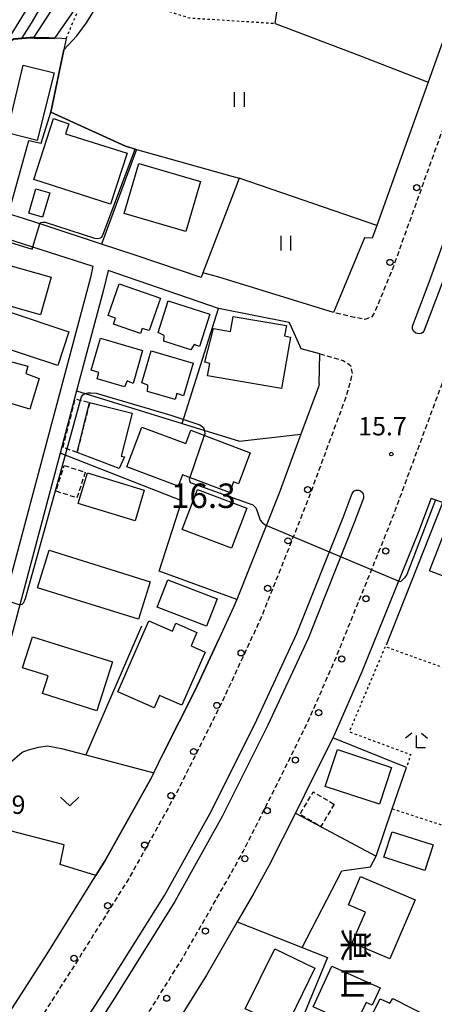
# Model space of a CAD drawing. Extents: x -14000 to -12000, y 93000 to 94500.
# Drawn here: x -12677 to -12593, y 93198 to 93399 of the extents above; entities that cross this region are included whole.
import ezdxf
from ezdxf.enums import TextEntityAlignment as Align

# ---------------------------------------------------------------- set-up
doc = ezdxf.new("R2010")
doc.units = 0
for name, pattern in [('221300', [1.5, 1, -0.5]), ('300300', [1.5, 1, -0.5]), ('630100', [1, 0.5, -0.5])]:
    doc.linetypes.add(name, pattern=pattern)
for name, color, linetype in [('2101000', 7, 'Continuous'), ('2101001', 7, 'Continuous'), ('2213000', 7, '221300'), ('2226000', 7, 'Continuous'), ('2238000', 3, 'Continuous'), ('3001000', 4, 'Continuous'), ('3003000', 7, '300300'), ('5102000', 4, '510200'), ('6110000', 1, '611000'), ('6130000', 3, '613000'), ('6140000', 3, '614000'), ('6301000', 3, '630100'), ('6302000', 3, 'Continuous'), ('6311000', 3, 'Continuous'), ('6313000', 3, 'Continuous'), ('6333000', 3, 'Continuous'), ('7101000', 2, 'Continuous'), ('7101001', 8, 'Continuous'), ('7102000', 6, 'Continuous'), ('7102001', 8, 'Continuous'), ('7311000', 1, 'Continuous'), ('7312000', 1, 'Continuous'), ('8131000', 7, 'Continuous')]:
    doc.layers.add(name, color=color, linetype=linetype)
doc.styles.add('@PlotAnnotation', font='@MS Gothic.ttf')
doc.styles.add('PlotAnnotation', font='MS Gothic.ttf')
doc.linetypes.add('510200', pattern='A,0,-0.375,[8,dmdr.shx,S=0.375,R=0,X=0,Y=0],-0.75,[8,dmdr.shx,S=0.375,R=180,X=0,Y=0],-0.375', length=1.5)
doc.linetypes.add('611000', pattern='A,1,[3,dmdr.shx,S=0.2,R=0,X=0,Y=0],1', length=2)
doc.linetypes.add('613000', pattern='A,1,-0.75,[1,dmdr.shx,S=0.15,R=0,X=0,Y=0],-0.75,1', length=3.5)
doc.linetypes.add('614000', pattern='A,1.5,[2,dmdr.shx,S=0.3,R=0,X=0,Y=-0.3],1.5', length=3)

# ---------------------------------------------------------------- blocks, each defined once
blk = doc.blocks.new('223800')
at = {"layer": '2238000'}
blk.add_circle((0, 0), 0.25, dxfattribs=at)
blk = doc.blocks.new('631100')
at = {"layer": '6311000'}
for points in [[(-0.4, 0.6), (-0.4, -0.6)], [(0.4, 0.6), (0.4, -0.6)]]:
    blk.add_lwpolyline(points, dxfattribs=at)
blk = doc.blocks.new('631300')
at = {"layer": '6313000'}
blk.add_lwpolyline([(0.75, 0.35), (0, -0.35), (-0.75, 0.35)], dxfattribs=at)
blk = doc.blocks.new('633300')
at = {"layer": '6333000'}
for points in [[(-0.4, 0.6), (-0.9, 0.2)], [(0.72, -0.6), (0, -0.6), (0, 0.4)], [(0.4, 0.6), (0.9, 0.2)]]:
    blk.add_lwpolyline(points, dxfattribs=at)
blk = doc.blocks.new('731200')
at = {"layer": '7312000'}
blk.add_circle((0, 0), 0.15, dxfattribs=at)

msp = doc.modelspace()

# ---------------------------------------------------------------- linework, layer by layer
at = {"layer": '2101000', "flags": 128}
for points in [[(-12572.93, 93452.94), (-12571.4, 93449.1), (-12579.62, 93426.07), (-12584.13, 93413.42), (-12588.33, 93401.65), (-12593.89, 93386.06), (-12597.09, 93377.09), (-12604.38, 93356.78), (-12605.31, 93354.2), (-12606.9, 93354.25), (-12613.22, 93338.99)], [(-12733.04, 93372.93), (-12732.44, 93372.68), (-12720.81, 93368.3), (-12709.18, 93364.06), (-12703.03, 93361.81), (-12697.34, 93359.78), (-12683.46, 93355.27), (-12680.4, 93354.27), (-12680.21, 93354.21), (-12662.39, 93348.45), (-12662.9, 93346.12), (-12679.32, 93284.32), (-12683.66, 93267.98), (-12683.77, 93267.56), (-12688.03, 93250.45), (-12689.82, 93243.25), (-12692.84, 93229.59), (-12695.19, 93216.21), (-12697.68, 93202.42), (-12699.5, 93193.82)], [(-12613.22, 93338.99), (-12636.87, 93346.32), (-12639.91, 93347.12), (-12640.26, 93346.15), (-12653.76, 93350.71), (-12660.63, 93352.99), (-12671.9, 93356.71), (-12676.57, 93358.21), (-12679.6, 93359.18), (-12682.39, 93360.08), (-12696.52, 93364.62), (-12696.69, 93364.68), (-12711.01, 93369.53)], [(-12636.76, 93339.79), (-12659.27, 93347.61), (-12660.25, 93343.6)], [(-12660.25, 93343.6), (-12665.72, 93323.03), (-12669.1, 93310.29), (-12680.67, 93266.76), (-12686.71, 93242.52), (-12686.72, 93242.47), (-12688.26, 93235.48), (-12689.7, 93228.97), (-12692.04, 93215.65), (-12694.54, 93201.8), (-12696.42, 93192.88), (-12700.4, 93180.78), (-12703.71, 93172.31), (-12697.28, 93170.47), (-12693.23, 93175.58), (-12682.42, 93191.5), (-12671.76, 93208.03), (-12661.76, 93224.05), (-12659.85, 93227.1), (-12650.57, 93243.79), (-12649.96, 93245.02), (-12648, 93248.93)], [(-12619.85, 93331.6), (-12622.11, 93336.61), (-12622.32, 93336.99), (-12636.76, 93339.79)], [(-12616.04, 93330.59), (-12619.85, 93331.6)], [(-12616.17, 93324.42), (-12616.04, 93330.59)], [(-12616.17, 93324.42), (-12616.32, 93323.85), (-12619.9, 93314.18), (-12624.35, 93302.14), (-12633, 93280.43), (-12633.57, 93278.99), (-12636.67, 93272.31)], [(-12593.32, 93301.07), (-12595.86, 93294.2), (-12607.43, 93265.63), (-12613.11, 93252.71), (-12613.4, 93252.12), (-12619.13, 93240.53), (-12621.02, 93236.79), (-12626.39, 93226.14), (-12629.53, 93220.46), (-12632.9, 93214.6), (-12639.17, 93203.69), (-12645.35, 93193.77)], [(-12593.32, 93301.07), (-12590.88, 93300.19), (-12564.05, 93290.55), (-12548.84, 93285.08), (-12543.95, 93283.53), (-12522.12, 93276.62), (-12516.11, 93255.24), (-12521.75, 93236.33), (-12526.5, 93225.99), (-12527.12, 93223.95), (-12559.83, 93232.91), (-12560.4, 93231.31), (-12562.63, 93225.05), (-12566.15, 93215.14), (-12568.38, 93210.86), (-12571.69, 93207.5), (-12583.09, 93200.03), (-12583.82, 93199.39), (-12587.36, 93196.35), (-12588.25, 93195.59), (-12592.19, 93189.1), (-12599.46, 93174.33)]]:
    msp.add_lwpolyline(points, dxfattribs=at)
at = {"layer": '2101001', "flags": 128}
msp.add_lwpolyline([(-12636.67, 93272.31), (-12641.48, 93261.92), (-12648, 93248.93)], dxfattribs=at)
at = {"layer": '2213000', "flags": 128}
for points in [[(-12572.93, 93452.94), (-12571.31, 93452.5), (-12569.27, 93451.77), (-12568.17, 93450.94), (-12567.37, 93449.8), (-12566.89, 93448.9), (-12566.37, 93447.11), (-12566.33, 93445.46), (-12591.44, 93375.07), (-12601.14, 93348.06), (-12604.88, 93338.93), (-12605.45, 93338.06), (-12606.79, 93337.6), (-12609, 93338.01), (-12613.22, 93338.99)], [(-12658.41, 93083.68), (-12684.3, 93137.43), (-12684.81, 93139.96), (-12685.09, 93142.37), (-12684.95, 93144.14), (-12684.56, 93145.97), (-12683.71, 93148.73), (-12682.52, 93150.74), (-12670.82, 93166.44), (-12654.5, 93190.43), (-12650.44, 93196.95), (-12644.32, 93206.77), (-12634.76, 93223.41), (-12631.69, 93228.95), (-12624.5, 93243.21), (-12618.55, 93255.25), (-12612.96, 93267.97), (-12601.45, 93296.37), (-12597.79, 93306.26), (-12580.94, 93351.82), (-12571.52, 93378.14), (-12551.3, 93434.67), (-12549.53, 93437.96), (-12548.89, 93438.77), (-12546.89, 93440.47), (-12544.99, 93441.69), (-12542.67, 93442.54), (-12539.92, 93442.64), (-12537.8, 93442.43), (-12532.1, 93441.4), (-12521.87, 93439.51), (-12480.88, 93431.47), (-12477.53, 93427.88), (-12477.6, 93425.32)], [(-12616.04, 93330.59), (-12611.26, 93329.19), (-12609.75, 93328.21), (-12609.41, 93326.51), (-12610.6, 93322.04), (-12618.75, 93299.99), (-12628.06, 93276.62), (-12636.08, 93259.32), (-12645.27, 93240.98), (-12654.68, 93224.05), (-12666.7, 93204.82), (-12677.42, 93188.19), (-12688.39, 93172.03), (-12696.55, 93161.74), (-12698.12, 93161.32), (-12699.91, 93161.63), (-12701.14, 93162.56), (-12701.91, 93164.11), (-12702.51, 93166.47), (-12703.84, 93172.17)]]:
    msp.add_lwpolyline(points, dxfattribs=at)
at = {"layer": '2226000', "flags": 128}
msp.add_lwpolyline([(-12580.14, 93382.93), (-12572.67, 93400.23), (-12572.34, 93400.25), (-12572.08, 93400.13), (-12571.79, 93399.6), (-12571.76, 93398.98), (-12581.55, 93371.53), (-12591.33, 93344.32), (-12594.81, 93335.22), (-12594.97, 93334.94), (-12595.32, 93334.72), (-12595.71, 93334.67), (-12596.45, 93334.8), (-12596.87, 93335.17), (-12597.07, 93335.68), (-12597.1, 93336.22), (-12593.67, 93345.19), (-12583.91, 93372.37), (-12580.14, 93382.93)], close=True, dxfattribs=at)
msp.add_lwpolyline([(-12670.75, 93183.77), (-12659.94, 93200.53), (-12647.79, 93219.98), (-12638.19, 93237.25), (-12628.87, 93255.84), (-12620.71, 93273.45), (-12611.28, 93297.13), (-12609.46, 93302.03), (-12609.09, 93302.51), (-12608.98, 93302.59), (-12608.68, 93302.74), (-12608.15, 93302.75), (-12607.73, 93302.58), (-12607.35, 93302.26), (-12607.19, 93301.9), (-12607.11, 93301.51), (-12607.14, 93301.1), (-12608.94, 93296.23), (-12618.41, 93272.46), (-12626.62, 93254.75), (-12635.98, 93236.08), (-12645.64, 93218.71), (-12657.83, 93199.19), (-12668.66, 93182.39)], dxfattribs=at)
at = {"layer": '3001000', "flags": 128}
for points in [[(-12670.31, 93387.91), (-12673.8, 93374.13), (-12679.92, 93375.7), (-12676.63, 93389.52), (-12670.31, 93387.91)], [(-12670.46, 93378.62), (-12667.29, 93377.54), (-12667.97, 93375.52), (-12655.41, 93371.54), (-12658.82, 93361.16), (-12674.47, 93366.14), (-12670.46, 93378.62)], [(-12640.43, 93365.75), (-12643.41, 93355.54), (-12656, 93359.22), (-12653.02, 93369.43), (-12640.43, 93365.75)], [(-12671.19, 93363.47), (-12672.65, 93358.44), (-12675.49, 93359.27), (-12674.04, 93364.29), (-12671.19, 93363.47)], [(-12673.09, 93338.55), (-12682.5, 93341.2), (-12680.33, 93348.9), (-12670.92, 93346.25), (-12673.09, 93338.55)], [(-12659.28, 93338.42), (-12657.04, 93344.85), (-12648.59, 93341.9), (-12650.89, 93335.3), (-12652.35, 93335.74), (-12652.66, 93334.69), (-12658.19, 93336.62), (-12657.74, 93337.88), (-12659.28, 93338.42)], [(-12649.08, 93334.93), (-12647, 93341.42), (-12638.47, 93338.69), (-12640.6, 93332.04), (-12641.67, 93332.44), (-12642.36, 93331.38), (-12647.93, 93333.16), (-12647.8, 93334.29), (-12649.08, 93334.93)], [(-12669.57, 93328.15), (-12682.21, 93332.33), (-12679.92, 93339.25), (-12667.28, 93335.07), (-12669.57, 93328.15)], [(-12623.88, 93323.46), (-12638.96, 93326.09), (-12638.52, 93328.61), (-12639.54, 93328.86), (-12637.77, 93335.77), (-12634.3, 93335.13), (-12633.76, 93338.22), (-12622.85, 93336.32), (-12623.22, 93334.21), (-12622.04, 93334), (-12623.88, 93323.46)], [(-12662.72, 93327.21), (-12660.82, 93333.75), (-12652.22, 93331.26), (-12654.16, 93324.54), (-12655.4, 93325.06), (-12655.9, 93323.84), (-12661.52, 93325.47), (-12661.15, 93326.75), (-12662.72, 93327.21)], [(-12675.27, 93319.27), (-12686.45, 93322.62), (-12685.67, 93325.01), (-12687.56, 93325.45), (-12686.13, 93330.84), (-12675.7, 93328.04), (-12676.11, 93326.52), (-12673.39, 93325.56), (-12675.27, 93319.27)], [(-12652.4, 93324.64), (-12650.51, 93331.18), (-12641.91, 93328.69), (-12643.85, 93321.98), (-12645.23, 93322.49), (-12645.59, 93321.27), (-12651.21, 93322.9), (-12651.18, 93324.19), (-12652.4, 93324.64)], [(-12663.06, 93320.63), (-12654.38, 93318.45), (-12656.58, 93309.7), (-12655.94, 93309.54), (-12657.02, 93307.18), (-12665.63, 93310.4), (-12663.06, 93320.63)], [(-12632.63, 93304.03), (-12633.69, 93304.43), (-12634.51, 93302.26), (-12644.08, 93305.86), (-12644.95, 93303.53), (-12655.44, 93307.47), (-12652.38, 93315.61), (-12643.41, 93312.24), (-12642.4, 93314.95), (-12630.25, 93310.38), (-12632.63, 93304.03)], [(-12663.51, 93306.29), (-12651.88, 93302.75), (-12653.78, 93296.48), (-12665.41, 93300.01), (-12663.51, 93306.29)], [(-12634.07, 93290.86), (-12644.14, 93294.69), (-12641.03, 93302.87), (-12630.96, 93299.04), (-12634.07, 93290.86)], [(-12577.49, 93293.88), (-12582.15, 93281.84), (-12593.62, 93286.28), (-12589.78, 93296.19), (-12585.48, 93294.53), (-12584.66, 93296.66), (-12577.49, 93293.88)], [(-12653.09, 93276.36), (-12673.69, 93282.81), (-12671.29, 93290.44), (-12650.7, 93283.99), (-12653.09, 93276.36)], [(-12639.18, 93274.94), (-12649.25, 93278.84), (-12647.1, 93284.41), (-12637.02, 93280.51), (-12639.18, 93274.94)], [(-12644.21, 93258.79), (-12648.8, 93260.8), (-12649.9, 93258.29), (-12657.31, 93261.54), (-12650.96, 93276.05), (-12646.16, 93273.95), (-12645.45, 93275.57), (-12641.13, 93273.68), (-12642.34, 93270.92), (-12639.45, 93269.66), (-12644.21, 93258.79)], [(-12661.56, 93257.69), (-12672.66, 93261.2), (-12671.52, 93264.8), (-12676.76, 93266.46), (-12674.75, 93272.81), (-12658.41, 93267.64), (-12661.56, 93257.69)], [(-12603.86, 93238.58), (-12614.93, 93242.24), (-12612.45, 93249.76), (-12601.38, 93246.11), (-12603.86, 93238.58)], [(-12594.56, 93225.09), (-12602.96, 93227.77), (-12601.29, 93232.98), (-12592.9, 93230.29), (-12594.56, 93225.09)], [(-12596.55, 93219.06), (-12601.7, 93207), (-12609.41, 93210.29), (-12606.73, 93216.57), (-12610.19, 93218.04), (-12607.72, 93223.83), (-12596.55, 93219.06)], [(-12624.81, 93183.7), (-12632.48, 93187.34), (-12628.49, 93195.49), (-12631.25, 93196.84), (-12625.24, 93209.1), (-12617.06, 93205.09), (-12622.18, 93194.66), (-12620.44, 93193.75), (-12624.81, 93183.7)], [(-12617.39, 93197.21), (-12613.61, 93205.56), (-12603.74, 93201.1), (-12605.34, 93197.57), (-12606.57, 93198.14), (-12608.88, 93193.36), (-12617.39, 93197.21)], [(-12596.16, 93185.5), (-12607.58, 93191.31), (-12603.74, 93198.87), (-12601.76, 93197.94), (-12601.14, 93198.92), (-12593.77, 93195.17), (-12594.9, 93192.95), (-12592.89, 93191.93), (-12596.16, 93185.5)]]:
    msp.add_lwpolyline(points, close=True, dxfattribs=at)
at = {"layer": '3003000', "flags": 128}
for points in [[(-12665.63, 93310.4), (-12668.48, 93311.47), (-12666, 93321.37), (-12663.06, 93320.63), (-12665.63, 93310.4)], [(-12668.23, 93307.78), (-12663.95, 93306.4), (-12665.66, 93301.14), (-12669.93, 93302.52), (-12668.23, 93307.78)], [(-12613.12, 93238.61), (-12615.82, 93234.02), (-12620.09, 93236.53), (-12617.39, 93241.12), (-12613.12, 93238.61)]]:
    msp.add_lwpolyline(points, close=True, dxfattribs=at)
at = {"layer": '5102000', "flags": 128}
msp.add_lwpolyline([(-12625.13, 93398.05), (-12624.76, 93400.76), (-12623.92, 93404.3), (-12622.05, 93410.57), (-12620.11, 93414.8), (-12617.78, 93418.55), (-12615.59, 93421.99), (-12612.7, 93426.69), (-12597.76, 93453.28), (-12595.37, 93457.23)], dxfattribs=at)
at = {"layer": '6110000', "flags": 128}
for points in [[(-12696.52, 93364.62), (-12696.07, 93365.97), (-12693.77, 93372.93), (-12693.21, 93374.51), (-12692.45, 93376.68), (-12691.57, 93379.19), (-12690.3, 93382.78), (-12689.81, 93384.16), (-12689.66, 93384.56), (-12689.53, 93384.94), (-12686.96, 93388.78), (-12686.79, 93389.04), (-12686.68, 93389.14), (-12683.79, 93391.68), (-12682.42, 93393.1), (-12679.97, 93394.27), (-12678.5, 93394.97), (-12676.87, 93395.09), (-12675.23, 93395.22), (-12674.4, 93395.2), (-12671.3, 93395.14), (-12670.22, 93395.1), (-12668.76, 93395.05), (-12667.83, 93394.98), (-12668.32, 93392.66), (-12671.01, 93379.93), (-12655.76, 93372.94), (-12653.46, 93372.29), (-12653.19, 93372.22), (-12633.99, 93366.84), (-12632.52, 93366.43)], [(-12679.6, 93359.18), (-12675.79, 93372.93), (-12675.47, 93374.12), (-12672.97, 93373.61), (-12671.01, 93379.93)], [(-12686.72, 93242.47), (-12684, 93243.01), (-12682.53, 93243.82), (-12681.2, 93245.03), (-12679.33, 93247.04), (-12676.8, 93249.26), (-12675.53, 93249.67), (-12673.53, 93250.28), (-12671.66, 93250.55), (-12668.78, 93249.96), (-12663.81, 93248.66), (-12649.96, 93245.02)], [(-12649.96, 93245.02), (-12650.57, 93243.79), (-12659.85, 93227.1), (-12661.76, 93224.05)], [(-12661.76, 93224.05), (-12669.08, 93226.28), (-12668.23, 93230.3), (-12688.26, 93235.48)]]:
    msp.add_lwpolyline(points, dxfattribs=at)
at = {"layer": '6130000', "flags": 128}
for points in [[(-12644.17, 93316.35), (-12636.76, 93339.79)], [(-12665.72, 93323.03), (-12644.17, 93316.35), (-12632.45, 93312.72), (-12619.9, 93314.18)], [(-12652.43, 93274.98), (-12663.81, 93248.66)], [(-12648, 93248.93), (-12641.48, 93261.92), (-12636.67, 93272.31)], [(-12621.02, 93236.79), (-12604.55, 93227.96), (-12601.23, 93237.67), (-12598.34, 93246.11), (-12613.4, 93252.12)], [(-12619.64, 93209.35), (-12611.57, 93225), (-12605.69, 93225.83), (-12604.55, 93227.96)], [(-12632.9, 93214.6), (-12619.64, 93209.35), (-12614.44, 93207.29), (-12624.51, 93182.9)]]:
    msp.add_lwpolyline(points, dxfattribs=at)
at = {"layer": '6140000', "flags": 128}
for points in [[(-12653.46, 93372.29), (-12660.63, 93352.99)], [(-12632.52, 93366.43), (-12633, 93365.16), (-12639.91, 93347.12), (-12640.26, 93346.15), (-12653.76, 93350.71), (-12660.63, 93352.99), (-12671.9, 93356.71), (-12676.57, 93358.21)], [(-12633, 93280.43), (-12648.86, 93286.17), (-12644.24, 93300.57), (-12669.1, 93310.29)], [(-12602.4, 93271.16), (-12590.88, 93300.19)]]:
    msp.add_lwpolyline(points, dxfattribs=at)
at = {"layer": '6301000', "flags": 128}
for points in [[(-12667.83, 93394.98), (-12663.51, 93405.26), (-12663.26, 93405.75), (-12660.12, 93404.68), (-12642.66, 93399.17), (-12625.13, 93398.05)], [(-12602.69, 93270.76), (-12610.03, 93253.4), (-12597.47, 93248.73), (-12598.34, 93246.11)], [(-12583.03, 93263.63), (-12602.69, 93270.76)], [(-12601.23, 93237.67), (-12562.63, 93225.05)]]:
    msp.add_lwpolyline(points, dxfattribs=at)
at = {"layer": '6302000', "flags": 128}
for points in [[(-12625.13, 93398.05), (-12607.9, 93391.46), (-12593.89, 93386.06)], [(-12604.38, 93356.78), (-12632.52, 93366.43)]]:
    msp.add_lwpolyline(points, dxfattribs=at)
at = {"layer": '7101000', "flags": 128}
msp.add_lwpolyline([(-12674.4, 93395.2), (-12670.97, 93400.44), (-12666.91, 93407.18), (-12662.5, 93413.78), (-12660.5, 93417.67), (-12657.02, 93424.89), (-12650.59, 93439.31), (-12650.31, 93440.05), (-12649.89, 93441.21), (-12648.57, 93444.85), (-12647.94, 93446.66), (-12646.95, 93450.2), (-12646.07, 93455.1), (-12645.84, 93457.48), (-12645.93, 93459.34), (-12646.37, 93461.15), (-12646.99, 93462.46), (-12647.97, 93463.62), (-12649.88, 93465.34), (-12651.44, 93466.78), (-12652.54, 93468.24), (-12653.33, 93469.78), (-12653.64, 93470.7), (-12653.63, 93471.17)], dxfattribs=at)
at = {"layer": '7101001', "flags": 128}
msp.add_lwpolyline([(-12692.48, 93376.61), (-12692.36, 93376.65), (-12691.47, 93379.15), (-12690.2, 93382.74), (-12689.71, 93384.13), (-12689.57, 93384.53), (-12689.44, 93384.89), (-12686.88, 93388.72), (-12686.71, 93388.97), (-12686.61, 93389.06), (-12683.72, 93391.61), (-12682.36, 93393.02), (-12679.93, 93394.18), (-12678.47, 93394.87), (-12676.87, 93394.99), (-12675.23, 93395.12), (-12674.49, 93395.1), (-12674.4, 93395.2)], dxfattribs=at)
at = {"layer": '7102000', "flags": 128}
for points in [[(-12679.97, 93394.27), (-12675.46, 93401.55), (-12671.49, 93408.38), (-12667.83, 93415.29), (-12662.31, 93425.56), (-12659.83, 93430.55), (-12657.6, 93435.63), (-12655.77, 93440.67), (-12654.21, 93446.15), (-12653.8, 93449.06), (-12653.7, 93451.5), (-12653.84, 93454.04), (-12654.29, 93456.57), (-12655.25, 93459.64), (-12656.09, 93461.26), (-12658.21, 93464.42), (-12659.63, 93466.13), (-12665.14, 93471.9), (-12666.41, 93473.5), (-12666.74, 93474.09)], [(-12676.84, 93395.1), (-12674.95, 93398.06), (-12671.16, 93404.56), (-12667.4, 93410.17), (-12665.56, 93413.29), (-12659.82, 93424.56), (-12655.97, 93432.6), (-12653, 93439.49), (-12651.33, 93444.19), (-12650.2, 93448.49), (-12649.72, 93451.8), (-12649.63, 93454.66), (-12649.85, 93457.75), (-12650.24, 93459.61), (-12650.87, 93461.37), (-12652.07, 93463.6), (-12653.5, 93465.42), (-12656.71, 93469.11), (-12657.48, 93470.59), (-12657.77, 93472.16)], [(-12670.12, 93395.1), (-12666.05, 93400.9), (-12664.26, 93403.82), (-12662, 93408.43), (-12653.89, 93427.05), (-12649.16, 93438.45), (-12645.23, 93448.74), (-12644.63, 93450.29), (-12644.56, 93450.49), (-12643.73, 93453.11), (-12643.46, 93454.16), (-12642.21, 93459.25), (-12641.66, 93460.42), (-12639.51, 93464.12), (-12638.78, 93465.76), (-12638.57, 93466.84), (-12638.7, 93467.57), (-12639.27, 93468.37)], [(-12668.32, 93392.66), (-12665.68, 93395.51), (-12663.7, 93398.17), (-12661.94, 93401), (-12660.12, 93404.68), (-12659.91, 93405.11), (-12654.88, 93416.54), (-12649.28, 93430.12), (-12641.7, 93447.37), (-12639.48, 93452.07), (-12638.69, 93453.24), (-12637.82, 93453.98), (-12637.65, 93454.07)], [(-12673.22, 93357.13), (-12672.99, 93357.39), (-12672.64, 93357.46), (-12672.11, 93357.46), (-12662.07, 93354.15), (-12661.35, 93354.11), (-12660.83, 93354.25), (-12660.59, 93354.41), (-12660.28, 93355.01), (-12653.75, 93372.38)], [(-12680.28, 93353.61), (-12674.81, 93351.95), (-12674.67, 93352.42)], [(-12664.92, 93321.1), (-12664.74, 93321.78), (-12664.41, 93322.21), (-12664.05, 93322.46), (-12663.41, 93322.63), (-12662.83, 93322.63), (-12661.73, 93322.56), (-12646.44, 93318.02), (-12640.51, 93316.06), (-12639.76, 93315.49), (-12639.59, 93314.74), (-12639.51, 93314.25), (-12639.63, 93313.91)], [(-12677.33, 93279.33), (-12676.82, 93279.44), (-12676.49, 93279.76), (-12676.13, 93280.6), (-12667.62, 93311.14)], [(-12642.59, 93305.3), (-12642.72, 93304.94), (-12642.49, 93304.3), (-12629.71, 93299.74), (-12629.08, 93299.14), (-12628.82, 93298.47), (-12628.2, 93296.6), (-12627.8, 93296.09), (-12626.98, 93295.53)], [(-12592.38, 93300.73), (-12598.26, 93285.5), (-12598.72, 93284.81), (-12599.58, 93283.99), (-12599.93, 93284.14)]]:
    msp.add_lwpolyline(points, dxfattribs=at)
at = {"layer": '7102001', "flags": 128}
for points in [[(-12695.93, 93365.92), (-12693.63, 93372.88), (-12692.31, 93376.63), (-12691.42, 93379.14), (-12690.15, 93382.73), (-12689.66, 93384.11), (-12689.52, 93384.51), (-12689.39, 93384.87), (-12686.84, 93388.7), (-12686.68, 93388.94), (-12686.58, 93389.02), (-12683.69, 93391.57), (-12682.33, 93392.98), (-12679.91, 93394.13), (-12678.46, 93394.82), (-12676.86, 93394.94), (-12675.23, 93395.07), (-12674.4, 93395.05), (-12671.3, 93394.99), (-12670.22, 93394.95), (-12670.12, 93395.1)], [(-12676.84, 93395.1), (-12676.87, 93395.04), (-12678.49, 93394.92), (-12679.95, 93394.22), (-12682.39, 93393.06), (-12683.76, 93391.64), (-12686.65, 93389.1), (-12686.75, 93389.01), (-12686.92, 93388.75), (-12689.48, 93384.92), (-12689.62, 93384.55), (-12689.76, 93384.14), (-12690.25, 93382.76), (-12691.52, 93379.17), (-12691.58, 93379.14)], [(-12653.75, 93372.38), (-12655.76, 93372.94), (-12671.01, 93379.93), (-12668.32, 93392.66)], [(-12674.67, 93352.42), (-12673.22, 93357.13)], [(-12667.62, 93311.14), (-12664.92, 93321.1)], [(-12639.63, 93313.91), (-12642.59, 93305.3)], [(-12599.93, 93284.14), (-12626.98, 93295.53)], [(-12680.38, 93280.33), (-12677.33, 93279.33)]]:
    msp.add_lwpolyline(points, dxfattribs=at)

# ---------------------------------------------------------------- block references
at = {"layer": '2238000', "xscale": 2.5, "yscale": 2.5, "zscale": 2.5}
for p in [(-12596.23, 93364.5), (-12601.7, 93349.23), (-12618.54, 93302.82), (-12622.54, 93292.38), (-12602.57, 93290.31), (-12626.69, 93282.67), (-12606.63, 93280.55), (-12632.11, 93269.5), (-12611.55, 93268.26), (-12637.07, 93258.76), (-12616.28, 93257.28), (-12641.8, 93249.36), (-12621.01, 93247.61), (-12646.45, 93240.35), (-12626.77, 93237.29), (-12651.81, 93230.25), (-12631.35, 93227.49), (-12659.37, 93217.89), (-12639.4, 93212.68), (-12666.25, 93207.12), (-12647.3, 93198.98)]:
    msp.add_blockref('223800', p, dxfattribs=at)
at = {"layer": '6311000', "xscale": 2.5, "yscale": 2.5, "zscale": 2.5}
for p in [(-12632.51, 93382.47), (-12623.02, 93353.16)]:
    msp.add_blockref('631100', p, dxfattribs=at)
at = {"layer": '6313000', "xscale": 2.5, "yscale": 2.5, "zscale": 2.5}
msp.add_blockref('631300', (-12667.13, 93239.13), dxfattribs=at)
at = {"layer": '6333000', "xscale": 2.5, "yscale": 2.5, "zscale": 2.5}
msp.add_blockref('633300', (-12596.26, 93251.61), dxfattribs=at)
at = {"layer": '7312000', "xscale": 2.5, "yscale": 2.5, "zscale": 2.5}
msp.add_blockref('731200', (-12601.43, 93310.09, 15.72), dxfattribs=at)

# ---------------------------------------------------------------- texts
at = {"layer": '7311000', "style": 'PlotAnnotation'}
msp.add_text('16.3', height=5, dxfattribs=at).set_placement((-12639.84, 93300.94), align=Align.MIDDLE)
at = {"layer": '7312000', "style": 'PlotAnnotation'}
for s, p in [('15.7', (-12603.23, 93315.29)), ('16.9', (-12681.13, 93238.01))]:
    msp.add_text(s, height=3.75, dxfattribs=at).set_placement(p, align=Align.MIDDLE)
at = {"layer": '8131000', "style": '@PlotAnnotation'}
for s, p in [('巣', (-12609.4, 93209.82)), ('山', (-12609.32, 93202.01))]:
    msp.add_text(s, height=5, rotation=270, dxfattribs=at).set_placement(p, align=Align.MIDDLE)

doc.saveas('drawing.dxf')
